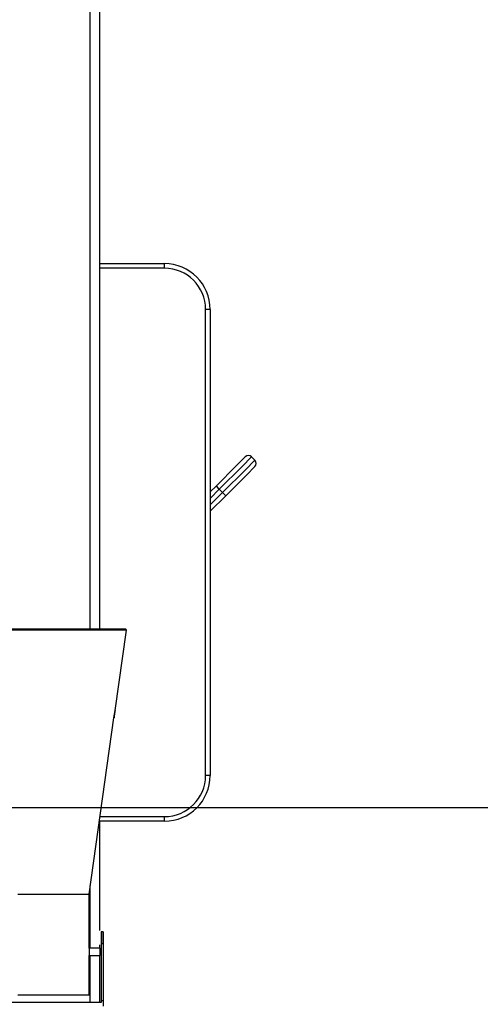
# Model space of a CAD drawing. Units: inches. Extents: x 35 to 180, y 45 to 234.
# Drawn here: x 115 to 120, y 199 to 209 of the extents above; entities that cross this region are included whole.
import ezdxf

# ---------------------------------------------------------------- set-up
doc = ezdxf.new("R2010")
doc.units = ezdxf.units.IN
doc.header["$MEASUREMENT"] = 0
doc.layers.add('Ebene 1', color=7, linetype='Continuous')

# ---------------------------------------------------------------- blocks, each defined once
blk = doc.blocks.new('block 2')
at = {"layer": 'Ebene 1', "color": 179, "lineweight": 25, "true_color": 0x1a171b}
for points in [[(115.297, 202.694), (115.297, 220.327)], [(115.397, 220.327), (115.397, 202.694)], [(115.397, 206.694), (116.108, 206.694)], [(116.108, 206.644), (115.397, 206.644)], [(116.108, 206.644), (116.108, 206.679), (116.108, 206.694)], [(116.608, 206.194), (116.593, 206.194), (116.558, 206.194)], [(116.558, 201.094), (116.558, 206.194)], [(116.608, 206.194), (116.608, 201.094)], [(116.672, 204.261), (116.897, 204.486), (116.991, 204.579)], [(117.061, 204.579), (116.958, 204.476), (116.707, 204.226)], [(117.061, 204.579), (117.096, 204.544)], [(116.743, 204.19), (116.993, 204.44), (117.096, 204.544)], [(117.096, 204.473), (117.003, 204.38), (116.778, 204.155)], [(116.608, 204.196), (116.672, 204.261)], [(116.707, 204.226), (116.683, 204.251), (116.672, 204.261)], [(116.707, 204.226), (116.608, 204.126)], [(116.608, 204.055), (116.743, 204.19)], [(116.778, 204.155), (116.608, 203.985)], [(116.743, 204.19), (116.707, 204.226)], [(116.778, 204.155), (116.768, 204.165), (116.743, 204.19)], [(115.692, 202.683), (115.585, 202.683), (115.293, 202.683), (114.894, 202.683), (114.495, 202.683), (114.202, 202.683), (114.095, 202.683)], [(115.682, 202.694), (115.576, 202.694), (115.288, 202.694), (114.894, 202.694), (114.499, 202.694), (114.211, 202.694), (114.105, 202.694)], [(115.568, 201.804), (115.692, 202.683)], [(115.556, 201.724), (115.568, 201.804)], [(115.568, 201.804), (115.568, 201.803), (115.568, 201.803), (115.567, 201.802), (115.567, 201.802), (115.567, 201.801), (115.567, 201.801), (115.567, 201.801), (115.567, 201.799), (115.567, 201.797), (115.566, 201.796), (115.566, 201.795), (115.566, 201.793), (115.566, 201.792), (115.565, 201.79), (115.565, 201.789), (115.565, 201.788), (115.565, 201.788), (115.565, 201.787), (115.565, 201.786), (115.564, 201.783), (115.563, 201.779), (115.563, 201.777), (115.563, 201.775), (115.563, 201.774), (115.563, 201.773), (115.563, 201.772), (115.562, 201.771), (115.562, 201.768), (115.561, 201.764), (115.561, 201.763), (115.561, 201.762), (115.561, 201.761), (115.561, 201.76), (115.561, 201.758), (115.56, 201.756), (115.56, 201.752), (115.559, 201.748), (115.559, 201.748), (115.559, 201.747), (115.559, 201.746), (115.559, 201.745), (115.559, 201.743), (115.558, 201.742), (115.558, 201.74), (115.558, 201.738), (115.558, 201.738), (115.558, 201.737), (115.557, 201.736), (115.557, 201.736), (115.557, 201.733), (115.557, 201.73)], [(115.568, 201.804), (115.568, 201.803), (115.568, 201.803), (115.567, 201.802), (115.567, 201.802), (115.567, 201.801), (115.567, 201.801), (115.567, 201.801), (115.567, 201.799), (115.567, 201.797), (115.566, 201.796), (115.566, 201.795), (115.566, 201.793), (115.566, 201.792), (115.565, 201.79), (115.565, 201.789), (115.565, 201.788), (115.565, 201.788), (115.565, 201.787), (115.565, 201.786), (115.564, 201.783), (115.563, 201.779), (115.563, 201.777), (115.563, 201.775), (115.563, 201.774), (115.563, 201.773), (115.563, 201.772), (115.562, 201.771), (115.562, 201.768), (115.561, 201.764), (115.561, 201.763), (115.561, 201.762), (115.561, 201.761), (115.561, 201.76), (115.561, 201.758), (115.56, 201.756), (115.56, 201.752), (115.559, 201.748), (115.559, 201.748), (115.559, 201.747), (115.559, 201.746), (115.559, 201.745), (115.559, 201.743), (115.558, 201.742), (115.558, 201.74), (115.558, 201.738), (115.558, 201.738), (115.558, 201.737), (115.557, 201.736), (115.557, 201.736), (115.557, 201.733), (115.557, 201.73)], [(115.284, 199.794), (115.556, 201.724)], [(115.557, 201.73), (115.557, 201.729), (115.557, 201.727), (115.557, 201.726), (115.557, 201.725), (115.557, 201.725), (115.557, 201.725), (115.556, 201.724)], [(115.557, 201.73), (115.557, 201.729), (115.557, 201.727), (115.557, 201.726), (115.557, 201.725), (115.557, 201.725), (115.557, 201.725), (115.556, 201.724)], [(116.608, 201.094), (116.593, 201.094), (116.558, 201.094)], [(82.947, 200.744), (155.537, 200.744)], [(115.397, 200.597), (115.397, 199.397)], [(116.108, 200.594), (115.397, 200.594)], [(115.404, 200.644), (116.108, 200.644)], [(116.108, 200.594), (116.108, 200.608), (116.108, 200.644)], [(115.297, 199.204), (115.297, 199.89)], [(114.504, 199.794), (114.618, 199.794), (114.894, 199.794), (115.17, 199.794), (115.284, 199.794)], [(115.284, 199.204), (115.284, 199.794)], [(115.417, 199.382), (115.417, 199.384), (115.417, 199.349), (115.417, 199.256)], [(115.437, 199.384), (115.417, 199.384)], [(115.437, 199.257), (115.437, 199.384), (115.437, 199.256)], [(115.284, 199.204), (115.284, 199.164), (115.284, 199.124)], [(115.404, 199.204), (115.284, 199.204)], [(115.397, 199.243), (115.397, 199.204)], [(115.404, 199.124), (115.404, 199.164), (115.404, 199.204)], [(115.417, 199.189), (115.404, 199.189)], [(115.417, 199.256), (115.427, 199.256), (115.437, 199.256)], [(115.417, 199.256), (115.417, 198.631)], [(115.437, 199.256), (115.437, 198.631)], [(115.284, 198.694), (115.284, 199.124)], [(115.284, 199.124), (115.404, 199.124)], [(115.297, 198.611), (115.297, 199.124)], [(115.397, 199.124), (115.397, 198.611)], [(115.404, 199.139), (115.417, 199.139)], [(114.504, 198.694), (114.618, 198.694), (114.894, 198.694), (115.17, 198.694), (115.284, 198.694)], [(115.417, 198.611), (114.388, 198.611)], [(115.417, 198.631), (115.417, 198.622), (115.417, 198.611)], [(115.417, 198.631), (115.437, 198.631)], [(115.437, 198.631), (115.437, 198.598), (115.437, 198.57)]]:
    blk.add_lwpolyline(points, dxfattribs=at)
for points in [[(116.608, 206.194), (116.608, 206.468), (116.383, 206.694), (116.108, 206.694)], [(116.558, 206.194), (116.558, 206.441), (116.355, 206.644), (116.108, 206.644)], [(117.061, 204.579), (117.042, 204.599), (117.01, 204.599), (116.991, 204.579)], [(117.096, 204.473), (117.116, 204.493), (117.116, 204.524), (117.096, 204.544)], [(116.108, 200.594), (116.383, 200.594), (116.608, 200.819), (116.608, 201.094)], [(116.108, 200.644), (116.355, 200.644), (116.558, 200.847), (116.558, 201.094)]]:
    blk.add_open_spline(points, degree=3, dxfattribs=at)
blk.add_open_spline([(115.692, 202.683), (115.693, 202.688), (115.689, 202.693), (115.684, 202.694), (115.683, 202.694), (115.683, 202.694), (115.682, 202.694)], degree=3, knots=[0, 0, 0, 0, 1, 1, 1, 2, 2, 2, 2], dxfattribs=at)

msp = doc.modelspace()

# ---------------------------------------------------------------- block references
at = {"layer": 'Ebene 1'}
msp.add_blockref('block 2', (0, 0), dxfattribs=at)

doc.saveas('drawing.dxf')
